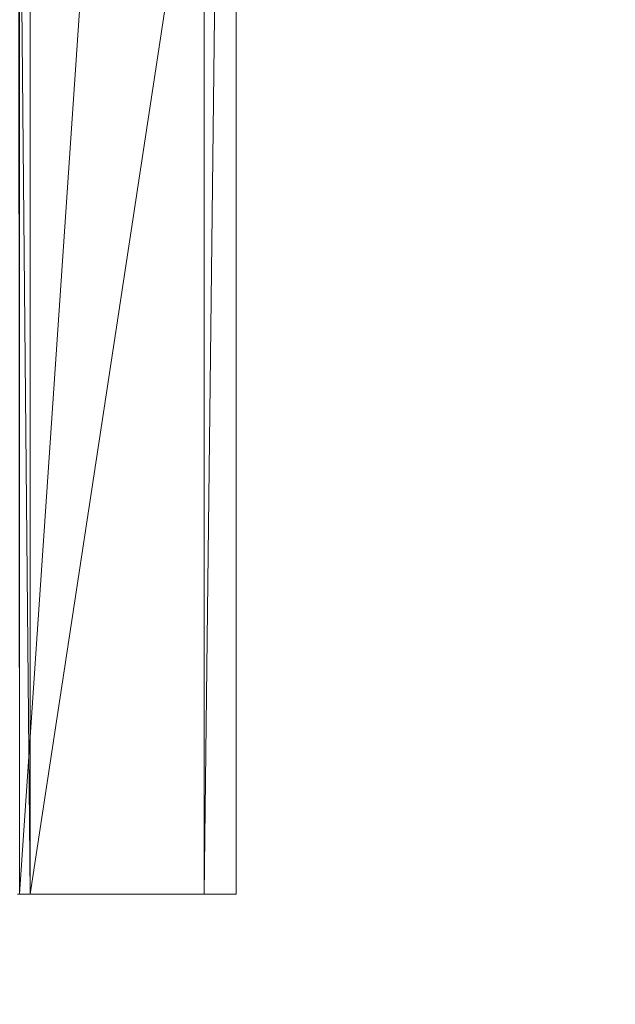
# Model space of a CAD drawing. Units: inches. Extents: x -1680.2 to -1608.2, y 1136.2 to 1184.2.
# Drawn here: x -1671.3 to -1670.4, y 1140.5 to 1142 of the extents above; entities that cross this region are included whole.
import ezdxf

# ---------------------------------------------------------------- set-up
doc = ezdxf.new("R2010")
doc.units = ezdxf.units.IN
doc.header["$MEASUREMENT"] = 0
doc.layers.add('Glass', color=132, linetype='Continuous', lineweight=13)
doc.layers.add('Hardware Dimension', color=30, linetype='Continuous', lineweight=0)

# ---------------------------------------------------------------- blocks, each defined once
blk = doc.blocks.new('MESH')
at = {"layer": 'Hardware Dimension', "extrusion": (-4.41509e-08, 5.93358e-05, 1), "elevation": 3.176, "flags": 128}
blk.add_lwpolyline([(124.662, 120.777), (124.742, 12.573)], dxfattribs=at)
at = {"layer": 'Hardware Dimension', "flags": 128}
for points, elevation in [([(132.08, 120.777), (124.742, 12.573)], 3.175), ([(124.742, 120.777), (124.742, 12.573)], 3.175), ([(132.08, 120.777), (132.08, 12.573)], 3.175), ([(133.35, 12.573), (133.35, 120.777)], 4.445), ([(133.35, 66.421), (133.35, 12.573)], 6.35), ([(124.742, 12.573), (132.08, 12.573)], 3.175), ([(124.742, 12.573), (124.742, 12.573)], 3.175), ([(125.159, 12.573), (125.159, 12.573)], 6.35), ([(132.08, 12.573), (132.08, 12.573)], 3.175), ([(133.35, 12.573), (133.35, 12.573)], 6.35), ([(133.35, 12.573), (133.35, 12.573)], 4.445)]:
    blk.add_lwpolyline(points, dxfattribs=dict(at, elevation=elevation))
at = {"layer": 'Hardware Dimension', "extrusion": (-0.000137731, -0.011735, 0.999931), "elevation": 3.009, "flags": 128}
blk.add_lwpolyline([(133.351, 120.821), (132.08, 12.609)], dxfattribs=at)
at = {"layer": 'Hardware Dimension', "extrusion": (0, -0.032693, 0.999465), "elevation": 4.032, "flags": 128}
blk.add_lwpolyline([(133.35, 12.712), (133.35, 67.097)], dxfattribs=at)
at = {"layer": 'Hardware Dimension', "extrusion": (-6.96333e-06, 0.000745148, 1), "elevation": 6.358, "flags": 128}
blk.add_lwpolyline([(125.159, 12.568), (124.655, 66.416)], dxfattribs=at)
at = {"layer": 'Hardware Dimension', "extrusion": (0, -8.85524e-09, 1), "elevation": 6.35, "flags": 128}
blk.add_lwpolyline([(125.159, 12.573), (125.159, 66.421)], dxfattribs=at)
at = {"layer": 'Hardware Dimension', "extrusion": (-1.31661e-09, -8.65495e-09, 1), "elevation": 6.35, "flags": 128}
blk.add_lwpolyline([(133.35, 66.421), (125.159, 12.573)], dxfattribs=at)
at = {"layer": 'Hardware Dimension', "extrusion": (0, 0.002358, 0.999997), "elevation": 6.38, "flags": 128}
blk.add_lwpolyline([(133.35, 12.558), (133.35, 66.406)], dxfattribs=at)
at = {"layer": 'Hardware Dimension', "extrusion": (0, -0.033001, 0.999455), "elevation": 4.028, "flags": 128}
blk.add_lwpolyline([(133.35, 66.59), (133.35, 12.713)], dxfattribs=at)
at = {"layer": 'Hardware Dimension', "extrusion": (-0.079493, 0, 0.996835), "elevation": -3.619, "flags": 128}
blk.add_lwpolyline([(-12.573, 125.267), (-12.573, 124.762)], dxfattribs=at)
at = {"layer": 'Hardware Dimension', "extrusion": (-0.991518, 0, 0.129972), "elevation": -123.272, "flags": 128}
blk.add_lwpolyline([(-12.573, 22.563), (-12.573, 19.361)], dxfattribs=at)
at = {"layer": 'Hardware Dimension', "extrusion": (-5.82112e-08, 0, 1), "elevation": 6.35, "flags": 128}
blk.add_lwpolyline([(133.35, 12.573), (125.159, 12.573)], dxfattribs=at)
at = {"layer": 'Hardware Dimension', "extrusion": (0.226513, 0, 0.974008), "elevation": 34.535, "flags": 128}
blk.add_lwpolyline([(12.573, -128.877), (12.573, -120.467)], dxfattribs=at)
at = {"layer": 'Hardware Dimension', "extrusion": (0.416942, 0, 0.908933), "elevation": 57.956, "flags": 128}
blk.add_lwpolyline([(12.573, -111.113), (12.573, -118.728)], dxfattribs=at)
at = {"layer": 'Hardware Dimension', "extrusion": (-0.707101, 0, 0.707112), "elevation": -91.149, "flags": 128}
blk.add_lwpolyline([(-12.573, 97.436), (-12.573, 95.64)], dxfattribs=at)
at = {"layer": 'Hardware Dimension', "extrusion": (1, 0, 0), "elevation": 133.35, "flags": 128}
blk.add_lwpolyline([(12.573, 6.35), (12.573, 4.445)], dxfattribs=at)

msp = doc.modelspace()

# ---------------------------------------------------------------- block references
at = {"layer": 'Hardware Dimension', "xscale": 0.03936985155420763, "yscale": 0.03936985155420763, "zscale": 0.03936985155420763}
msp.add_blockref('MESH', (-1676.2036, 1140.1687, 0.245), dxfattribs=at)

# ---------------------------------------------------------------- meshes
at = {"layer": 'Glass'}
mesh = msp.add_polyface(dxfattribs=at)
corners = [(-1680.1936, 1184.2312, 0.0625), (-1680.1936, 1136.1687, 0.0625), (-1680.1936, 1136.1687, 0.1875), (-1680.1936, 1184.2312, 0.1875), (-1608.1936, 1136.1687, 0.0625), (-1608.1936, 1136.1687, 0.1875), (-1608.1936, 1184.2312, 0.0625), (-1608.1936, 1184.2312, 0.1875), (-1680.1311, 1136.2312, 0.25), (-1608.2561, 1136.2312, 0.25), (-1680.1311, 1184.1687, 0.25), (-1608.2561, 1184.1687, 0.25), (-1608.2561, 1184.1687), (-1608.2561, 1136.2312), (-1680.1311, 1136.2312), (-1680.1311, 1184.1687)]
mesh.append_faces([[corners[k] for k in face] for face in [(0, 1, 2, 3), (1, 4, 5, 2), (4, 6, 7, 5), (8, 2, 5, 9), (10, 8, 9, 11), (7, 11, 9, 5), (3, 10, 11, 7), (3, 2, 8, 10), (6, 0, 3, 7), (12, 6, 4, 13), (14, 15, 12, 13), (1, 14, 13, 4), (15, 0, 6, 12), (15, 14, 1, 0)]])

doc.saveas('drawing.dxf')
